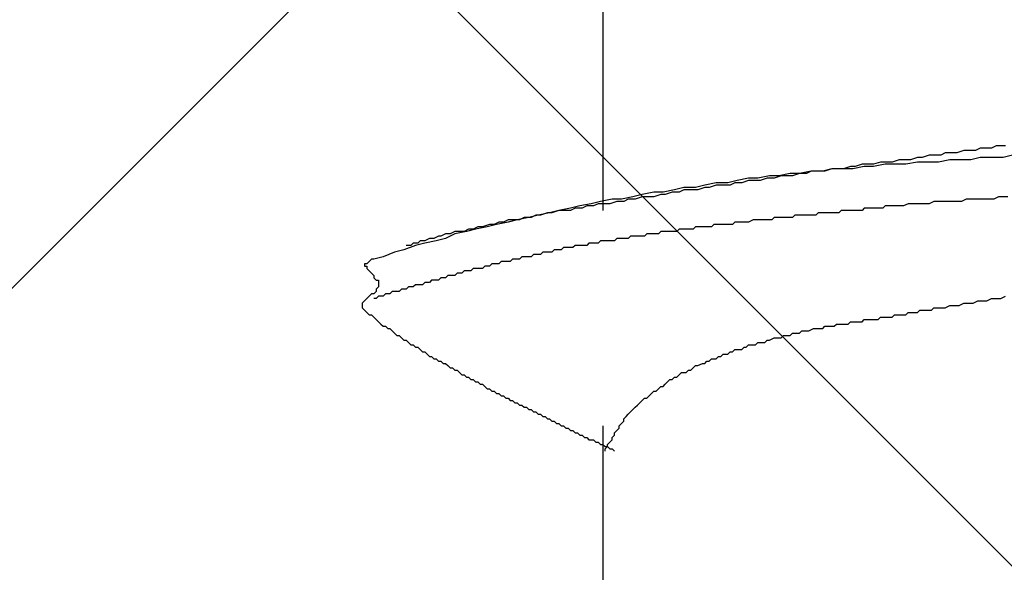
# Model space of a CAD drawing. Units: millimetres. Extents: x 0 to 2760, y 0 to 1910.
# Drawn here: x 1833 to 1839, y 864 to 867 of the extents above; entities that cross this region are included whole.
import ezdxf

# ---------------------------------------------------------------- set-up
doc = ezdxf.new("R2010")
doc.units = ezdxf.units.MM
doc.layers.add('HATCH', color=9, linetype='Continuous', lineweight=9)
doc.layers.add('KANAMONO_SCREW', color=4, linetype='Continuous')
doc.layers.add('SUNPO', color=7, linetype='Continuous')

# ---------------------------------------------------------------- blocks, each defined once
blk = doc.blocks.new('ultla60')
at = {"layer": 'KANAMONO_SCREW'}
for p, q in [((-2.4301, -22.8079), (-2.4301, -24.023)), ((-0.5762, -23.7098), (-0.6013, -23.7223)), ((-0.5386, -23.7098), (-0.5762, -23.7098)), ((-0.5136, -23.7098), (-0.5386, -23.7098)), ((-0.476, -23.6973), (-0.5136, -23.7098)), ((-0.4509, -23.6973), (-0.476, -23.6973)), ((-0.4134, -23.6973), (-0.4509, -23.6973)), ((-0.3883, -23.6848), (-0.4134, -23.6973)), ((-0.3633, -23.6848), (-0.3883, -23.6848)), ((-0.3257, -23.6848), (-0.3633, -23.6848)), ((-0.3006, -23.6722), (-0.3257, -23.6848)), ((-0.2756, -23.6722), (-0.3006, -23.6722)), ((-0.2505, -23.6722), (-0.2756, -23.6722)), ((-1.0271, -23.7724), (-1.0647, -23.785)), ((-0.9896, -23.7724), (-1.0271, -23.7724)), ((-0.9645, -23.7724), (-0.9896, -23.7724)), ((-0.9269, -23.7599), (-0.9645, -23.7724)), ((-0.9019, -23.7724), (-0.9645, -23.785)), ((-0.8894, -23.7599), (-0.9269, -23.7599)), ((-0.8392, -23.7724), (-0.9019, -23.7724)), ((-0.8643, -23.7599), (-0.8894, -23.7599)), ((-0.8267, -23.7474), (-0.8643, -23.7599)), ((-0.7891, -23.7724), (-0.8392, -23.7724)), ((-0.7891, -23.7474), (-0.8267, -23.7474)), ((-0.7641, -23.7474), (-0.7891, -23.7474)), ((-0.7265, -23.7599), (-0.7891, -23.7724)), ((-0.7265, -23.7349), (-0.7641, -23.7474)), ((-0.7015, -23.7349), (-0.7265, -23.7349)), ((-0.6764, -23.7599), (-0.7265, -23.7599)), ((-0.6639, -23.7223), (-0.7015, -23.7349)), ((-0.6138, -23.7599), (-0.6764, -23.7599)), ((-0.6388, -23.7223), (-0.6639, -23.7223)), ((-0.6013, -23.7223), (-0.6388, -23.7223)), ((-0.5511, -23.7474), (-0.6138, -23.7599)), ((-0.501, -23.7474), (-0.5511, -23.7474)), ((-0.4384, -23.7474), (-0.501, -23.7474)), ((-0.3883, -23.7349), (-0.4384, -23.7474)), ((-0.3257, -23.7349), (-0.3883, -23.7349)), ((-0.263, -23.7349), (-0.3257, -23.7349)), ((-0.2129, -23.7223), (-0.263, -23.7349)), ((-1.4154, -23.8225), (-1.4781, -23.8351)), ((-1.3653, -23.8225), (-1.4154, -23.8225)), ((-1.3653, -23.8225), (-1.4029, -23.8351)), ((-1.3027, -23.81), (-1.3653, -23.8225)), ((-1.3278, -23.8225), (-1.3653, -23.8225)), ((-1.3027, -23.81), (-1.3278, -23.8225)), ((-1.2401, -23.81), (-1.3027, -23.81)), ((-1.2651, -23.81), (-1.3027, -23.81)), ((-1.2276, -23.81), (-1.2651, -23.81)), ((-1.19, -23.7975), (-1.2401, -23.81)), ((-1.19, -23.7975), (-1.2276, -23.81)), ((-1.1273, -23.7975), (-1.19, -23.7975)), ((-1.1649, -23.7975), (-1.19, -23.7975)), ((-1.1273, -23.7975), (-1.1649, -23.7975)), ((-1.0898, -23.785), (-1.1273, -23.7975)), ((-1.0772, -23.7975), (-1.1273, -23.7975)), ((-1.0647, -23.785), (-1.0898, -23.785)), ((-1.0146, -23.785), (-1.0772, -23.7975)), ((-0.9645, -23.785), (-1.0146, -23.785)), ((-1.8163, -23.8727), (-1.8789, -23.8852)), ((-1.7537, -23.8727), (-1.8163, -23.8727)), ((-1.7035, -23.8601), (-1.7537, -23.8727)), ((-1.7161, -23.8727), (-1.7411, -23.8852)), ((-1.6785, -23.8727), (-1.7161, -23.8727)), ((-1.6409, -23.8476), (-1.7035, -23.8601)), ((-1.6409, -23.8601), (-1.6785, -23.8727)), ((-1.5908, -23.8476), (-1.6409, -23.8476)), ((-1.6033, -23.8601), (-1.6409, -23.8601)), ((-1.5783, -23.8601), (-1.6033, -23.8601)), ((-1.5282, -23.8351), (-1.5908, -23.8476)), ((-1.5407, -23.8476), (-1.5783, -23.8601)), ((-1.5031, -23.8476), (-1.5407, -23.8476)), ((-1.4781, -23.8351), (-1.5282, -23.8351)), ((-1.4656, -23.8351), (-1.5031, -23.8476)), ((-1.4405, -23.8351), (-1.4656, -23.8351)), ((-1.4029, -23.8351), (-1.4405, -23.8351)), ((-2.1545, -23.9228), (-2.2171, -23.9353)), ((-2.1044, -23.9228), (-2.1545, -23.9228)), ((-2.0418, -23.9102), (-2.1044, -23.9228)), ((-2.0543, -23.9228), (-2.0919, -23.9353)), ((-2.0167, -23.9228), (-2.0543, -23.9228)), ((-1.9916, -23.8977), (-2.0418, -23.9102)), ((-1.9916, -23.9102), (-2.0167, -23.9228)), ((-1.929, -23.8977), (-1.9916, -23.8977)), ((-1.9541, -23.9102), (-1.9916, -23.9102)), ((-1.9165, -23.9102), (-1.9541, -23.9102)), ((-1.8789, -23.8852), (-1.929, -23.8977)), ((-1.8789, -23.8977), (-1.9165, -23.9102)), ((-1.8539, -23.8977), (-1.8789, -23.8977)), ((-1.8163, -23.8852), (-1.8539, -23.8977)), ((-1.7787, -23.8852), (-1.8163, -23.8852)), ((-1.7411, -23.8852), (-1.7787, -23.8852)), ((-2.4927, -23.9854), (-2.5553, -23.9979)), ((-2.4426, -23.9729), (-2.4927, -23.9854)), ((-2.4551, -23.9854), (-2.4802, -23.9979)), ((-2.4175, -23.9854), (-2.4551, -23.9854)), ((-2.38, -23.9603), (-2.4426, -23.9729)), ((-2.3925, -23.9854), (-2.4175, -23.9854)), ((-2.3549, -23.9729), (-2.3925, -23.9854)), ((-2.3299, -23.9603), (-2.38, -23.9603)), ((-2.3173, -23.9729), (-2.3549, -23.9729)), ((-2.2672, -23.9478), (-2.3299, -23.9603)), ((-2.2923, -23.9603), (-2.3173, -23.9729)), ((-2.2547, -23.9603), (-2.2923, -23.9603)), ((-2.2171, -23.9353), (-2.2672, -23.9478)), ((-2.2171, -23.9478), (-2.2547, -23.9603)), ((-2.1921, -23.9478), (-2.2171, -23.9478)), ((-2.1545, -23.9478), (-2.1921, -23.9478)), ((-2.1169, -23.9353), (-2.1545, -23.9478)), ((-2.0919, -23.9353), (-2.1169, -23.9353)), ((-0.7766, -23.9854), (-0.8017, -23.9979)), ((-0.7641, -23.9854), (-0.7766, -23.9854)), ((-0.7516, -23.9854), (-0.7641, -23.9854)), ((-0.739, -23.9854), (-0.7516, -23.9854)), ((-0.7265, -23.9854), (-0.739, -23.9854)), ((-0.7015, -23.9854), (-0.7265, -23.9854)), ((-0.6764, -23.9854), (-0.7015, -23.9854)), ((-0.6639, -23.9854), (-0.6764, -23.9854)), ((-0.6388, -23.9729), (-0.6639, -23.9854)), ((-0.6138, -23.9729), (-0.6388, -23.9729)), ((-0.5887, -23.9729), (-0.6138, -23.9729)), ((-0.5762, -23.9729), (-0.5887, -23.9729)), ((-0.5511, -23.9729), (-0.5762, -23.9729)), ((-0.5261, -23.9729), (-0.5511, -23.9729)), ((-0.501, -23.9729), (-0.5261, -23.9729)), ((-0.4885, -23.9729), (-0.501, -23.9729)), ((-0.4635, -23.9603), (-0.4885, -23.9729)), ((-0.4384, -23.9603), (-0.4635, -23.9603)), ((-0.4134, -23.9603), (-0.4384, -23.9603)), ((-0.4008, -23.9603), (-0.4134, -23.9603)), ((-0.3758, -23.9603), (-0.4008, -23.9603)), ((-0.3507, -23.9603), (-0.3758, -23.9603)), ((-0.3257, -23.9603), (-0.3507, -23.9603)), ((-0.3132, -23.9603), (-0.3257, -23.9603)), ((-0.2881, -23.9478), (-0.3132, -23.9603)), ((-0.263, -23.9478), (-0.2881, -23.9478)), ((-0.238, -23.9478), (-0.263, -23.9478)), ((-2.7182, -24.0355), (-2.7808, -24.048)), ((-2.7307, -24.0355), (-2.7683, -24.048)), ((-2.7056, -24.0355), (-2.7307, -24.0355)), ((-2.6681, -24.023), (-2.7182, -24.0355)), ((-2.6681, -24.023), (-2.7056, -24.0355)), ((-2.6054, -24.0104), (-2.6681, -24.023)), ((-2.643, -24.023), (-2.6681, -24.023)), ((-2.6054, -24.023), (-2.643, -24.023)), ((-2.5553, -23.9979), (-2.6054, -24.0104)), ((-2.5804, -24.0104), (-2.6054, -24.023)), ((-2.5428, -24.0104), (-2.5804, -24.0104)), ((-2.5177, -23.9979), (-2.5428, -24.0104)), ((-2.4802, -23.9979), (-2.5177, -23.9979)), ((-1.2651, -24.0355), (-1.2777, -24.048)), ((-1.2526, -24.0355), (-1.2651, -24.0355)), ((-1.2401, -24.0355), (-1.2526, -24.0355)), ((-1.2276, -24.0355), (-1.2401, -24.0355)), ((-1.215, -24.0355), (-1.2276, -24.0355)), ((-1.19, -24.0355), (-1.215, -24.0355)), ((-1.1775, -24.0355), (-1.19, -24.0355)), ((-1.1649, -24.0355), (-1.1775, -24.0355)), ((-1.1524, -24.0355), (-1.1649, -24.0355)), ((-1.1399, -24.023), (-1.1524, -24.0355)), ((-1.1273, -24.023), (-1.1399, -24.023)), ((-1.1148, -24.023), (-1.1273, -24.023)), ((-1.1023, -24.023), (-1.1148, -24.023)), ((-1.0898, -24.023), (-1.1023, -24.023)), ((-1.0772, -24.023), (-1.0898, -24.023)), ((-1.0522, -24.023), (-1.0772, -24.023)), ((-1.0397, -24.023), (-1.0522, -24.023)), ((-1.0271, -24.023), (-1.0397, -24.023)), ((-1.0146, -24.0104), (-1.0271, -24.023)), ((-1.0021, -24.0104), (-1.0146, -24.0104)), ((-0.9896, -24.0104), (-1.0021, -24.0104)), ((-0.977, -24.0104), (-0.9896, -24.0104)), ((-0.9645, -24.0104), (-0.977, -24.0104)), ((-0.952, -24.0104), (-0.9645, -24.0104)), ((-0.9395, -24.0104), (-0.952, -24.0104)), ((-0.9144, -24.0104), (-0.9395, -24.0104)), ((-0.9019, -23.9979), (-0.9144, -24.0104)), ((-0.8894, -23.9979), (-0.9019, -23.9979)), ((-0.8768, -23.9979), (-0.8894, -23.9979)), ((-0.8643, -23.9979), (-0.8768, -23.9979)), ((-0.8518, -23.9979), (-0.8643, -23.9979)), ((-0.8392, -23.9979), (-0.8518, -23.9979)), ((-0.8267, -23.9979), (-0.8392, -23.9979)), ((-0.8142, -23.9979), (-0.8267, -23.9979)), ((-0.8017, -23.9979), (-0.8142, -23.9979)), ((-2.9937, -24.0856), (-3.0188, -24.0981)), ((-2.9436, -24.0856), (-3.0063, -24.0981)), ((-2.9687, -24.0856), (-2.9937, -24.0856)), ((-2.9436, -24.0731), (-2.9687, -24.0856)), ((-2.8935, -24.0731), (-2.9436, -24.0856)), ((-2.9061, -24.0731), (-2.9436, -24.0731)), ((-2.881, -24.0731), (-2.9061, -24.0731)), ((-2.8309, -24.0605), (-2.8935, -24.0731)), ((-2.8559, -24.0605), (-2.881, -24.0731)), ((-2.8184, -24.0605), (-2.8559, -24.0605)), ((-2.7808, -24.048), (-2.8309, -24.0605)), ((-2.7933, -24.048), (-2.8184, -24.0605)), ((-2.7683, -24.048), (-2.7933, -24.048)), ((-1.7161, -24.0856), (-1.7286, -24.0981)), ((-1.7035, -24.0856), (-1.7161, -24.0856)), ((-1.691, -24.0856), (-1.7035, -24.0856)), ((-1.6785, -24.0856), (-1.691, -24.0856)), ((-1.666, -24.0856), (-1.6785, -24.0856)), ((-1.6534, -24.0856), (-1.666, -24.0856)), ((-1.6409, -24.0856), (-1.6534, -24.0856)), ((-1.6159, -24.0731), (-1.6409, -24.0856)), ((-1.6033, -24.0731), (-1.6159, -24.0731)), ((-1.5908, -24.0731), (-1.6033, -24.0731)), ((-1.5783, -24.0731), (-1.5908, -24.0731)), ((-1.5658, -24.0731), (-1.5783, -24.0731)), ((-1.5532, -24.0731), (-1.5658, -24.0731)), ((-1.5407, -24.0731), (-1.5532, -24.0731)), ((-1.5282, -24.0731), (-1.5407, -24.0731)), ((-1.5157, -24.0731), (-1.5282, -24.0731)), ((-1.5031, -24.0605), (-1.5157, -24.0731)), ((-1.4906, -24.0605), (-1.5031, -24.0605)), ((-1.4656, -24.0605), (-1.4906, -24.0605)), ((-1.453, -24.0605), (-1.4656, -24.0605)), ((-1.4405, -24.0605), (-1.453, -24.0605)), ((-1.428, -24.0605), (-1.4405, -24.0605)), ((-1.4154, -24.0605), (-1.428, -24.0605)), ((-1.4029, -24.0605), (-1.4154, -24.0605)), ((-1.3904, -24.048), (-1.4029, -24.0605)), ((-1.3779, -24.048), (-1.3904, -24.048)), ((-1.3653, -24.048), (-1.3779, -24.048)), ((-1.3528, -24.048), (-1.3653, -24.048)), ((-1.3278, -24.048), (-1.3528, -24.048)), ((-1.3152, -24.048), (-1.3278, -24.048)), ((-1.3027, -24.048), (-1.3152, -24.048)), ((-1.2902, -24.048), (-1.3027, -24.048)), ((-1.2777, -24.048), (-1.2902, -24.048)), ((-3.2317, -24.1357), (-3.2568, -24.1482)), ((-3.1691, -24.1357), (-3.2317, -24.1482)), ((-3.2067, -24.1357), (-3.2317, -24.1357)), ((-3.1816, -24.1357), (-3.2067, -24.1357)), ((-3.1566, -24.1232), (-3.1816, -24.1357)), ((-3.119, -24.1232), (-3.1691, -24.1357)), ((-3.1315, -24.1232), (-3.1566, -24.1232)), ((-3.1065, -24.1106), (-3.1315, -24.1232)), ((-3.0564, -24.1106), (-3.119, -24.1232)), ((-3.0814, -24.1106), (-3.1065, -24.1106)), ((-3.0438, -24.0981), (-3.0814, -24.1106)), ((-3.0063, -24.0981), (-3.0564, -24.1106)), ((-3.0188, -24.0981), (-3.0438, -24.0981)), ((-2.1169, -24.1357), (-2.1294, -24.1482)), ((-2.1044, -24.1357), (-2.1169, -24.1357)), ((-2.0919, -24.1357), (-2.1044, -24.1357)), ((-2.0793, -24.1357), (-2.0919, -24.1357)), ((-2.0543, -24.1357), (-2.0793, -24.1357)), ((-2.0418, -24.1357), (-2.0543, -24.1357)), ((-2.0292, -24.1357), (-2.0418, -24.1357)), ((-2.0167, -24.1232), (-2.0292, -24.1357)), ((-2.0042, -24.1232), (-2.0167, -24.1232)), ((-1.9916, -24.1232), (-2.0042, -24.1232)), ((-1.9791, -24.1232), (-1.9916, -24.1232)), ((-1.9666, -24.1232), (-1.9791, -24.1232)), ((-1.9541, -24.1232), (-1.9666, -24.1232)), ((-1.9415, -24.1232), (-1.9541, -24.1232)), ((-1.929, -24.1106), (-1.9415, -24.1232)), ((-1.904, -24.1106), (-1.929, -24.1106)), ((-1.8914, -24.1106), (-1.904, -24.1106)), ((-1.8789, -24.1106), (-1.8914, -24.1106)), ((-1.8664, -24.1106), (-1.8789, -24.1106)), ((-1.8539, -24.1106), (-1.8664, -24.1106)), ((-1.8413, -24.1106), (-1.8539, -24.1106)), ((-1.8288, -24.0981), (-1.8413, -24.1106)), ((-1.8163, -24.0981), (-1.8288, -24.0981)), ((-1.8038, -24.0981), (-1.8163, -24.0981)), ((-1.7912, -24.0981), (-1.8038, -24.0981)), ((-1.7787, -24.0981), (-1.7912, -24.0981)), ((-1.7537, -24.0981), (-1.7787, -24.0981)), ((-1.7411, -24.0981), (-1.7537, -24.0981)), ((-1.7286, -24.0981), (-1.7411, -24.0981)), ((-3.4572, -24.1983), (-3.4697, -24.2109)), ((-3.4322, -24.1983), (-3.4572, -24.1983)), ((-3.3946, -24.1983), (-3.4447, -24.2109)), ((-3.4196, -24.1858), (-3.4322, -24.1983)), ((-3.3946, -24.1858), (-3.4196, -24.1858)), ((-3.3695, -24.1733), (-3.3946, -24.1858)), ((-3.3319, -24.1858), (-3.3946, -24.1983)), ((-3.3445, -24.1733), (-3.3695, -24.1733)), ((-3.3194, -24.1608), (-3.3445, -24.1733)), ((-3.2818, -24.1733), (-3.3319, -24.1858)), ((-3.3069, -24.1608), (-3.3194, -24.1608)), ((-3.2818, -24.1482), (-3.3069, -24.1608)), ((-3.2317, -24.1482), (-3.2818, -24.1733)), ((-3.2568, -24.1482), (-3.2818, -24.1482)), ((-2.5052, -24.1983), (-2.5177, -24.2109)), ((-2.4927, -24.1983), (-2.5052, -24.1983)), ((-2.4802, -24.1983), (-2.4927, -24.1983)), ((-2.4676, -24.1983), (-2.4802, -24.1983)), ((-2.4551, -24.1983), (-2.4676, -24.1983)), ((-2.4426, -24.1858), (-2.4551, -24.1983)), ((-2.4301, -24.1858), (-2.4426, -24.1858)), ((-2.4175, -24.1858), (-2.4301, -24.1858)), ((-2.405, -24.1858), (-2.4175, -24.1858)), ((-2.38, -24.1858), (-2.405, -24.1858)), ((-2.3674, -24.1858), (-2.38, -24.1858)), ((-2.3549, -24.1733), (-2.3674, -24.1858)), ((-2.3424, -24.1733), (-2.3549, -24.1733)), ((-2.3299, -24.1733), (-2.3424, -24.1733)), ((-2.3173, -24.1733), (-2.3299, -24.1733)), ((-2.3048, -24.1733), (-2.3173, -24.1733)), ((-2.2923, -24.1733), (-2.3048, -24.1733)), ((-2.2797, -24.1608), (-2.2923, -24.1733)), ((-2.2672, -24.1608), (-2.2797, -24.1608)), ((-2.2547, -24.1608), (-2.2672, -24.1608)), ((-2.2422, -24.1608), (-2.2547, -24.1608)), ((-2.2171, -24.1608), (-2.2422, -24.1608)), ((-2.2046, -24.1608), (-2.2171, -24.1608)), ((-2.1921, -24.1482), (-2.2046, -24.1608)), ((-2.1795, -24.1482), (-2.1921, -24.1482)), ((-2.167, -24.1482), (-2.1795, -24.1482)), ((-2.1545, -24.1482), (-2.167, -24.1482)), ((-2.142, -24.1482), (-2.1545, -24.1482)), ((-2.1294, -24.1482), (-2.142, -24.1482)), ((-3.5574, -24.2484), (-3.62, -24.2735)), ((-3.5073, -24.2359), (-3.5574, -24.2484)), ((-3.4447, -24.2109), (-3.5073, -24.2359)), ((-3.4697, -24.2109), (-3.4948, -24.2109)), ((-2.7557, -24.2484), (-2.7683, -24.261)), ((-2.7432, -24.2484), (-2.7557, -24.2484)), ((-2.7307, -24.2484), (-2.7432, -24.2484)), ((-2.7182, -24.2484), (-2.7307, -24.2484)), ((-2.7056, -24.2484), (-2.7182, -24.2484)), ((-2.6931, -24.2359), (-2.7056, -24.2484)), ((-2.6806, -24.2359), (-2.6931, -24.2359)), ((-2.6681, -24.2359), (-2.6806, -24.2359)), ((-2.6555, -24.2359), (-2.6681, -24.2359)), ((-2.643, -24.2234), (-2.6555, -24.2359)), ((-2.6305, -24.2234), (-2.643, -24.2234)), ((-2.618, -24.2234), (-2.6305, -24.2234)), ((-2.6054, -24.2234), (-2.618, -24.2234)), ((-2.5929, -24.2234), (-2.6054, -24.2234)), ((-2.5804, -24.2109), (-2.5929, -24.2234)), ((-2.5678, -24.2109), (-2.5804, -24.2109)), ((-2.5553, -24.2109), (-2.5678, -24.2109)), ((-2.5428, -24.2109), (-2.5553, -24.2109)), ((-2.5303, -24.2109), (-2.5428, -24.2109)), ((-2.5177, -24.2109), (-2.5303, -24.2109)), ((-3.6952, -24.2985), (-3.7077, -24.3111)), ((-3.6827, -24.286), (-3.6952, -24.2985)), ((-3.6701, -24.286), (-3.6827, -24.286)), ((-3.62, -24.2735), (-3.6701, -24.286)), ((-2.9812, -24.2985), (-2.9937, -24.3111)), ((-2.9687, -24.2985), (-2.9812, -24.2985)), ((-2.9562, -24.2985), (-2.9687, -24.2985)), ((-2.9436, -24.2985), (-2.9562, -24.2985)), ((-2.9311, -24.2985), (-2.9436, -24.2985)), ((-2.9186, -24.286), (-2.9311, -24.2985)), ((-2.9061, -24.286), (-2.9186, -24.286)), ((-2.8935, -24.286), (-2.9061, -24.286)), ((-2.881, -24.286), (-2.8935, -24.286)), ((-2.8685, -24.2735), (-2.881, -24.286)), ((-2.8559, -24.2735), (-2.8685, -24.2735)), ((-2.8434, -24.2735), (-2.8559, -24.2735)), ((-2.8309, -24.2735), (-2.8434, -24.2735)), ((-2.8184, -24.2735), (-2.8309, -24.2735)), ((-2.8058, -24.261), (-2.8184, -24.2735)), ((-2.7933, -24.261), (-2.8058, -24.261)), ((-2.7808, -24.261), (-2.7933, -24.261)), ((-2.7683, -24.261), (-2.7808, -24.261)), ((-3.7077, -24.3111), (-3.7203, -24.3111)), ((-3.7203, -24.3111), (-3.7203, -24.3236)), ((-3.7203, -24.3236), (-3.7077, -24.3236)), ((-3.7077, -24.3236), (-3.7077, -24.3361)), ((-3.7077, -24.3361), (-3.6952, -24.3486)), ((-3.6952, -24.3486), (-3.6827, -24.3612)), ((-3.1816, -24.3486), (-3.1942, -24.3612)), ((-3.1691, -24.3486), (-3.1816, -24.3486)), ((-3.1566, -24.3486), (-3.1691, -24.3486)), ((-3.1441, -24.3486), (-3.1566, -24.3486)), ((-3.1315, -24.3361), (-3.1441, -24.3486)), ((-3.119, -24.3361), (-3.1315, -24.3361)), ((-3.1065, -24.3361), (-3.119, -24.3361)), ((-3.0939, -24.3361), (-3.1065, -24.3361)), ((-3.0814, -24.3361), (-3.0939, -24.3361)), ((-3.0689, -24.3236), (-3.0814, -24.3361)), ((-3.0564, -24.3236), (-3.0689, -24.3236)), ((-3.0438, -24.3236), (-3.0564, -24.3236)), ((-3.0313, -24.3111), (-3.0438, -24.3236)), ((-3.0188, -24.3111), (-3.0313, -24.3111)), ((-3.0063, -24.3111), (-3.0188, -24.3111)), ((-2.9937, -24.3111), (-3.0063, -24.3111)), ((-3.6827, -24.3612), (-3.6701, -24.3737)), ((-3.6701, -24.3737), (-3.6701, -24.3862)), ((-3.6701, -24.3862), (-3.6576, -24.3987)), ((-3.6576, -24.3987), (-3.6451, -24.3987)), ((-3.6451, -24.3987), (-3.6451, -24.4113)), ((-3.6451, -24.4113), (-3.6451, -24.4238)), ((-3.3946, -24.4113), (-3.4071, -24.4238)), ((-3.382, -24.4113), (-3.3946, -24.4113)), ((-3.3695, -24.4113), (-3.382, -24.4113)), ((-3.357, -24.3987), (-3.3695, -24.4113)), ((-3.3445, -24.3987), (-3.357, -24.3987)), ((-3.3319, -24.3987), (-3.3445, -24.3987)), ((-3.3194, -24.3987), (-3.3319, -24.3987)), ((-3.3069, -24.3862), (-3.3194, -24.3987)), ((-3.2944, -24.3862), (-3.3069, -24.3862)), ((-3.2818, -24.3862), (-3.2944, -24.3862)), ((-3.2693, -24.3737), (-3.2818, -24.3862)), ((-3.2568, -24.3737), (-3.2693, -24.3737)), ((-3.2443, -24.3737), (-3.2568, -24.3737)), ((-3.2317, -24.3737), (-3.2443, -24.3737)), ((-3.2192, -24.3612), (-3.2317, -24.3737)), ((-3.2067, -24.3612), (-3.2192, -24.3612)), ((-3.1942, -24.3612), (-3.2067, -24.3612)), ((-3.6576, -24.4614), (-3.6701, -24.4739)), ((-3.6451, -24.4363), (-3.6576, -24.4489)), ((-3.6576, -24.4489), (-3.6576, -24.4614)), ((-3.6451, -24.4238), (-3.6451, -24.4363)), ((-3.5699, -24.4614), (-3.5825, -24.4739)), ((-3.5574, -24.4614), (-3.5699, -24.4614)), ((-3.5449, -24.4614), (-3.5574, -24.4614)), ((-3.5324, -24.4614), (-3.5449, -24.4614)), ((-3.5198, -24.4489), (-3.5324, -24.4614)), ((-3.5073, -24.4489), (-3.5198, -24.4489)), ((-3.4948, -24.4489), (-3.5073, -24.4489)), ((-3.4823, -24.4363), (-3.4948, -24.4489)), ((-3.4697, -24.4363), (-3.4823, -24.4363)), ((-3.4572, -24.4363), (-3.4697, -24.4363)), ((-3.4447, -24.4238), (-3.4572, -24.4363)), ((-3.4322, -24.4238), (-3.4447, -24.4238)), ((-3.4196, -24.4238), (-3.4322, -24.4238)), ((-3.4071, -24.4238), (-3.4196, -24.4238)), ((-3.7203, -24.5115), (-3.7328, -24.524)), ((-3.7077, -24.499), (-3.7203, -24.5115)), ((-3.6952, -24.4864), (-3.7077, -24.499)), ((-3.6827, -24.4739), (-3.6952, -24.4864)), ((-3.6701, -24.4739), (-3.6827, -24.4739)), ((-3.6576, -24.499), (-3.6701, -24.499)), ((-3.6451, -24.4864), (-3.6576, -24.499)), ((-3.6326, -24.4864), (-3.6451, -24.4864)), ((-3.62, -24.4864), (-3.6326, -24.4864)), ((-3.6075, -24.4739), (-3.62, -24.4864)), ((-3.595, -24.4739), (-3.6075, -24.4739)), ((-3.5825, -24.4739), (-3.595, -24.4739)), ((-0.4259, -24.524), (-0.4008, -24.5115)), ((-0.4008, -24.5115), (-0.3758, -24.5115)), ((-0.3758, -24.5115), (-0.3507, -24.5115)), ((-0.3507, -24.5115), (-0.3257, -24.499)), ((-0.3257, -24.499), (-0.3006, -24.499)), ((-0.3006, -24.499), (-0.2756, -24.499)), ((-0.2756, -24.499), (-0.2505, -24.4864)), ((-3.7328, -24.524), (-3.7328, -24.5365)), ((-3.7328, -24.5365), (-3.7328, -24.5491)), ((-3.7328, -24.5491), (-3.7203, -24.5616)), ((-3.7203, -24.5616), (-3.7077, -24.5741)), ((-0.7265, -24.5741), (-0.714, -24.5616)), ((-0.714, -24.5616), (-0.6889, -24.5616)), ((-0.6889, -24.5616), (-0.6764, -24.5616)), ((-0.6764, -24.5616), (-0.6514, -24.5616)), ((-0.6514, -24.5616), (-0.6388, -24.5491)), ((-0.6388, -24.5491), (-0.6138, -24.5491)), ((-0.6138, -24.5491), (-0.5887, -24.5491)), ((-0.5887, -24.5491), (-0.5762, -24.5491)), ((-0.5762, -24.5491), (-0.5511, -24.5365)), ((-0.5511, -24.5365), (-0.5261, -24.5365)), ((-0.5261, -24.5365), (-0.501, -24.5365)), ((-0.501, -24.5365), (-0.476, -24.524)), ((-0.476, -24.524), (-0.4509, -24.524)), ((-0.4509, -24.524), (-0.4259, -24.524)), ((-3.7077, -24.5741), (-3.6952, -24.5866)), ((-3.6952, -24.5866), (-3.6827, -24.5866)), ((-3.6827, -24.5866), (-3.6701, -24.5992)), ((-3.6701, -24.5992), (-3.6576, -24.6117)), ((-3.6576, -24.6117), (-3.6451, -24.6242)), ((-3.6451, -24.6242), (-3.6326, -24.6367)), ((-1.1023, -24.6367), (-1.0898, -24.6242)), ((-1.0898, -24.6242), (-1.0772, -24.6242)), ((-1.0772, -24.6242), (-1.0647, -24.6242)), ((-1.0647, -24.6242), (-1.0522, -24.6242)), ((-1.0522, -24.6242), (-1.0397, -24.6242)), ((-1.0397, -24.6242), (-1.0271, -24.6242)), ((-1.0271, -24.6242), (-1.0146, -24.6117)), ((-1.0146, -24.6117), (-1.0021, -24.6117)), ((-1.0021, -24.6117), (-0.9896, -24.6117)), ((-0.9896, -24.6117), (-0.977, -24.6117)), ((-0.977, -24.6117), (-0.9645, -24.6117)), ((-0.9645, -24.6117), (-0.952, -24.6117)), ((-0.952, -24.6117), (-0.9395, -24.6117)), ((-0.9395, -24.6117), (-0.9269, -24.5992)), ((-0.9269, -24.5992), (-0.9144, -24.5992)), ((-0.9144, -24.5992), (-0.9019, -24.5992)), ((-0.9019, -24.5992), (-0.8894, -24.5992)), ((-0.8894, -24.5992), (-0.8768, -24.5992)), ((-0.8768, -24.5992), (-0.8643, -24.5992)), ((-0.8643, -24.5992), (-0.8518, -24.5866)), ((-0.8518, -24.5866), (-0.8392, -24.5866)), ((-0.8392, -24.5866), (-0.8267, -24.5866)), ((-0.8267, -24.5866), (-0.8142, -24.5866)), ((-0.8142, -24.5866), (-0.8017, -24.5866)), ((-0.8017, -24.5866), (-0.7891, -24.5866)), ((-0.7891, -24.5866), (-0.7766, -24.5741)), ((-0.7766, -24.5741), (-0.7641, -24.5741)), ((-0.7641, -24.5741), (-0.739, -24.5741)), ((-0.739, -24.5741), (-0.7265, -24.5741)), ((-3.6326, -24.6367), (-3.62, -24.6493)), ((-3.62, -24.6493), (-3.6075, -24.6493)), ((-3.6075, -24.6493), (-3.595, -24.6618)), ((-3.595, -24.6618), (-3.5825, -24.6618)), ((-3.5825, -24.6618), (-3.5699, -24.6743)), ((-3.5699, -24.6743), (-3.5574, -24.6868)), ((-1.3653, -24.6868), (-1.3528, -24.6743)), ((-1.3528, -24.6743), (-1.3403, -24.6743)), ((-1.3403, -24.6743), (-1.3278, -24.6743)), ((-1.3278, -24.6743), (-1.3152, -24.6743)), ((-1.3152, -24.6743), (-1.2902, -24.6618)), ((-1.2902, -24.6618), (-1.2777, -24.6618)), ((-1.2777, -24.6618), (-1.2651, -24.6618)), ((-1.2651, -24.6618), (-1.2526, -24.6618)), ((-1.2526, -24.6618), (-1.2401, -24.6618)), ((-1.2401, -24.6618), (-1.2276, -24.6493)), ((-1.2276, -24.6493), (-1.2025, -24.6493)), ((-1.2025, -24.6493), (-1.19, -24.6493)), ((-1.19, -24.6493), (-1.1775, -24.6493)), ((-1.1775, -24.6493), (-1.1649, -24.6367)), ((-1.1649, -24.6367), (-1.1524, -24.6367)), ((-1.1524, -24.6367), (-1.1399, -24.6367)), ((-1.1399, -24.6367), (-1.1273, -24.6367)), ((-1.1273, -24.6367), (-1.1148, -24.6367)), ((-1.1148, -24.6367), (-1.1023, -24.6367)), ((-3.5574, -24.6868), (-3.5449, -24.6994)), ((-3.5449, -24.6994), (-3.5324, -24.6994)), ((-3.5324, -24.6994), (-3.5198, -24.7119)), ((-3.5198, -24.7119), (-3.5073, -24.7244)), ((-3.5073, -24.7244), (-3.4948, -24.7244)), ((-3.4948, -24.7244), (-3.4823, -24.737)), ((-1.5532, -24.737), (-1.5407, -24.7244)), ((-1.5407, -24.7244), (-1.5282, -24.7244)), ((-1.5282, -24.7244), (-1.5031, -24.7119)), ((-1.5031, -24.7119), (-1.4906, -24.7119)), ((-1.4906, -24.7119), (-1.4781, -24.7119)), ((-1.4781, -24.7119), (-1.4656, -24.7119)), ((-1.4656, -24.7119), (-1.453, -24.6994)), ((-1.453, -24.6994), (-1.428, -24.6994)), ((-1.428, -24.6994), (-1.4154, -24.6994)), ((-1.4154, -24.6994), (-1.4029, -24.6868)), ((-1.4029, -24.6868), (-1.3904, -24.6868)), ((-1.3904, -24.6868), (-1.3653, -24.6868)), ((-3.4823, -24.737), (-3.4697, -24.7495)), ((-3.4697, -24.7495), (-3.4572, -24.7495)), ((-3.4572, -24.7495), (-3.4447, -24.762)), ((-3.4447, -24.762), (-3.4322, -24.762)), ((-3.4322, -24.762), (-3.4196, -24.7745)), ((-3.4196, -24.7745), (-3.4071, -24.7871)), ((-1.7286, -24.7871), (-1.7161, -24.7745)), ((-1.7161, -24.7745), (-1.7035, -24.7745)), ((-1.7035, -24.7745), (-1.6785, -24.7745)), ((-1.6785, -24.7745), (-1.666, -24.762)), ((-1.666, -24.762), (-1.6534, -24.762)), ((-1.6534, -24.762), (-1.6409, -24.7495)), ((-1.6409, -24.7495), (-1.6159, -24.7495)), ((-1.6159, -24.7495), (-1.6033, -24.7495)), ((-1.6033, -24.7495), (-1.5908, -24.737)), ((-1.5908, -24.737), (-1.5658, -24.737)), ((-1.5658, -24.737), (-1.5532, -24.737)), ((-3.4071, -24.7871), (-3.3946, -24.7871)), ((-3.3946, -24.7871), (-3.382, -24.7996)), ((-3.382, -24.7996), (-3.3695, -24.8121)), ((-3.3695, -24.8121), (-3.357, -24.8121)), ((-3.357, -24.8121), (-3.3445, -24.8246)), ((-3.3445, -24.8246), (-3.3319, -24.8246)), ((-3.3319, -24.8246), (-3.3194, -24.8372)), ((-3.3194, -24.8372), (-3.3069, -24.8372)), ((-3.3069, -24.8372), (-3.2944, -24.8497)), ((-1.8789, -24.8497), (-1.8664, -24.8372)), ((-1.8664, -24.8372), (-1.8539, -24.8372)), ((-1.8539, -24.8372), (-1.8413, -24.8246)), ((-1.8413, -24.8246), (-1.8163, -24.8246)), ((-1.8163, -24.8246), (-1.8038, -24.8121)), ((-1.8038, -24.8121), (-1.7912, -24.8121)), ((-1.7912, -24.8121), (-1.7787, -24.7996)), ((-1.7787, -24.7996), (-1.7537, -24.7996)), ((-1.7537, -24.7996), (-1.7411, -24.7871)), ((-1.7411, -24.7871), (-1.7286, -24.7871)), ((-3.2944, -24.8497), (-3.2818, -24.8497)), ((-3.2818, -24.8497), (-3.2693, -24.8622)), ((-3.2693, -24.8622), (-3.2568, -24.8747)), ((-3.2568, -24.8747), (-3.2443, -24.8747)), ((-3.2443, -24.8747), (-3.2317, -24.8873)), ((-3.2317, -24.8873), (-3.2192, -24.8873)), ((-3.2192, -24.8873), (-3.2067, -24.8998)), ((-1.9791, -24.8998), (-1.9666, -24.8873)), ((-1.9666, -24.8873), (-1.9541, -24.8873)), ((-1.9541, -24.8873), (-1.9415, -24.8747)), ((-1.9415, -24.8747), (-1.929, -24.8622)), ((-1.929, -24.8622), (-1.9165, -24.8622)), ((-1.9165, -24.8622), (-1.8914, -24.8497)), ((-1.8914, -24.8497), (-1.8789, -24.8497)), ((-3.2067, -24.8998), (-3.1942, -24.9123)), ((-3.1942, -24.9123), (-3.1816, -24.9123)), ((-3.1816, -24.9123), (-3.1691, -24.9248)), ((-3.1691, -24.9248), (-3.1566, -24.9248)), ((-3.1566, -24.9248), (-3.1441, -24.9374)), ((-3.1441, -24.9374), (-3.1315, -24.9374)), ((-3.1315, -24.9374), (-3.119, -24.9499)), ((-2.0793, -24.9499), (-2.0668, -24.9374)), ((-2.0668, -24.9374), (-2.0543, -24.9374)), ((-2.0543, -24.9374), (-2.0418, -24.9248)), ((-2.0418, -24.9248), (-2.0292, -24.9248)), ((-2.0292, -24.9248), (-2.0167, -24.9123)), ((-2.0167, -24.9123), (-2.0042, -24.8998)), ((-2.0042, -24.8998), (-1.9791, -24.8998)), ((-3.119, -24.9499), (-3.1065, -24.9499)), ((-3.1065, -24.9499), (-3.0939, -24.9624)), ((-3.0939, -24.9624), (-3.0814, -24.9624)), ((-3.0814, -24.9624), (-3.0689, -24.9749)), ((-3.0689, -24.9749), (-3.0564, -24.9875)), ((-3.0564, -24.9875), (-3.0438, -24.9875)), ((-3.0438, -24.9875), (-3.0313, -25)), ((-2.142, -25), (-2.1294, -24.9875)), ((-2.1294, -24.9875), (-2.1169, -24.9749)), ((-2.1169, -24.9749), (-2.1044, -24.9749)), ((-2.1044, -24.9749), (-2.0919, -24.9624)), ((-2.0919, -24.9624), (-2.0793, -24.9499)), ((-3.0313, -25), (-3.0188, -25)), ((-3.0188, -25), (-3.0063, -25.0125)), ((-3.0063, -25.0125), (-2.9937, -25.0125)), ((-2.9937, -25.0125), (-2.9812, -25.0251)), ((-2.9812, -25.0251), (-2.9687, -25.0251)), ((-2.9687, -25.0251), (-2.9562, -25.0376)), ((-2.9562, -25.0376), (-2.9436, -25.0376)), ((-2.9436, -25.0376), (-2.9311, -25.0501)), ((-2.9311, -25.0501), (-2.9186, -25.0501)), ((-2.9186, -25.0501), (-2.9061, -25.0626)), ((-2.2296, -25.0626), (-2.2171, -25.0501)), ((-2.2171, -25.0501), (-2.2046, -25.0376)), ((-2.2046, -25.0376), (-2.1921, -25.0376)), ((-2.1921, -25.0376), (-2.1795, -25.0251)), ((-2.1795, -25.0251), (-2.167, -25.0125)), ((-2.167, -25.0125), (-2.1545, -25)), ((-2.1545, -25), (-2.142, -25)), ((-2.9061, -25.0626), (-2.8935, -25.0626)), ((-2.8935, -25.0626), (-2.881, -25.0752)), ((-2.881, -25.0752), (-2.8685, -25.0752)), ((-2.8685, -25.0752), (-2.8559, -25.0877)), ((-2.8559, -25.0877), (-2.8434, -25.0877)), ((-2.8434, -25.0877), (-2.8309, -25.1002)), ((-2.8309, -25.1002), (-2.8184, -25.1002)), ((-2.8184, -25.1002), (-2.8058, -25.1127)), ((-2.2797, -25.1127), (-2.2672, -25.1002)), ((-2.2672, -25.1002), (-2.2547, -25.0877)), ((-2.2547, -25.0877), (-2.2422, -25.0752)), ((-2.2422, -25.0752), (-2.2296, -25.0626)), ((-2.8058, -25.1127), (-2.7933, -25.1127)), ((-2.7933, -25.1127), (-2.7808, -25.1253)), ((-2.7808, -25.1253), (-2.7683, -25.1253)), ((-2.7683, -25.1253), (-2.7557, -25.1378)), ((-2.7557, -25.1378), (-2.7432, -25.1378)), ((-2.7432, -25.1378), (-2.7307, -25.1503)), ((-2.7307, -25.1503), (-2.7182, -25.1503)), ((-2.7182, -25.1503), (-2.7056, -25.1628)), ((-2.3173, -25.1503), (-2.3048, -25.1378)), ((-2.3173, -25.1628), (-2.3173, -25.1503)), ((-2.3048, -25.1378), (-2.2923, -25.1253)), ((-2.2923, -25.1253), (-2.2797, -25.1127)), ((-2.7056, -25.1628), (-2.6931, -25.1628)), ((-2.6931, -25.1628), (-2.6806, -25.1754)), ((-2.6806, -25.1754), (-2.6681, -25.1754)), ((-2.6681, -25.1754), (-2.6555, -25.1879)), ((-2.6555, -25.1879), (-2.643, -25.1879)), ((-2.643, -25.1879), (-2.6305, -25.2004)), ((-2.6305, -25.2004), (-2.618, -25.2004)), ((-2.618, -25.2004), (-2.6054, -25.2129)), ((-2.4301, -25.1879), (-2.4301, -26.4029)), ((-2.3549, -25.2129), (-2.3424, -25.2004)), ((-2.3424, -25.1879), (-2.3299, -25.1754)), ((-2.3424, -25.2004), (-2.3424, -25.1879)), ((-2.3299, -25.1754), (-2.3173, -25.1628)), ((-2.6054, -25.2129), (-2.5929, -25.2129)), ((-2.5929, -25.2129), (-2.5804, -25.2255)), ((-2.5804, -25.2255), (-2.5678, -25.2255)), ((-2.5678, -25.2255), (-2.5553, -25.238)), ((-2.5553, -25.238), (-2.5428, -25.238)), ((-2.5428, -25.238), (-2.5303, -25.2505)), ((-2.5303, -25.2505), (-2.5177, -25.2505)), ((-2.5177, -25.2505), (-2.5052, -25.263)), ((-2.5052, -25.263), (-2.4802, -25.263)), ((-2.4802, -25.263), (-2.4676, -25.2756)), ((-2.3925, -25.2756), (-2.38, -25.263)), ((-2.38, -25.2505), (-2.3674, -25.238)), ((-2.38, -25.263), (-2.38, -25.2505)), ((-2.3674, -25.2255), (-2.3549, -25.2129)), ((-2.3674, -25.238), (-2.3674, -25.2255)), ((-2.4676, -25.2756), (-2.4551, -25.2756)), ((-2.4551, -25.2756), (-2.4426, -25.2881)), ((-2.4426, -25.2881), (-2.4301, -25.2881)), ((-2.4301, -25.2881), (-2.4175, -25.3006)), ((-2.4175, -25.3006), (-2.405, -25.3006)), ((-2.4175, -25.3132), (-2.405, -25.3006)), ((-2.4175, -25.3257), (-2.4175, -25.3132)), ((-2.405, -25.2881), (-2.3925, -25.2756)), ((-2.405, -25.3006), (-2.405, -25.2881)), ((-2.405, -25.3006), (-2.3925, -25.3132)), ((-2.3925, -25.3132), (-2.38, -25.3132)), ((-2.38, -25.3132), (-2.3674, -25.3257))]:
    blk.add_line(p, q, dxfattribs=at)

msp = doc.modelspace()

# ---------------------------------------------------------------- hatches: boundary and pattern name
at = {"layer": 'HATCH'}
h = msp.add_hatch(dxfattribs=at)
h.set_pattern_fill('ANSI37', color=256, scale=2.5)
h.set_pattern_definition([(45, (4e-12, -13260), (-5.61266, 5.61266), []), (135, (4e-12, -13260), (-5.61266, -5.61266), [])])
h.paths.add_polyline_path([(2280, 885), (1893.5239791, 885), (940, 885), (940, 851), (1185, 851), (1185, 850), (1266.31990227, 850), (2280, 850)])

# ---------------------------------------------------------------- block references
at = {"layer": 'SUNPO', "ltscale": 0.05}
msp.add_blockref('ultla60', (1839.01878914, 889.55878914), dxfattribs=at)

doc.saveas('drawing.dxf')
